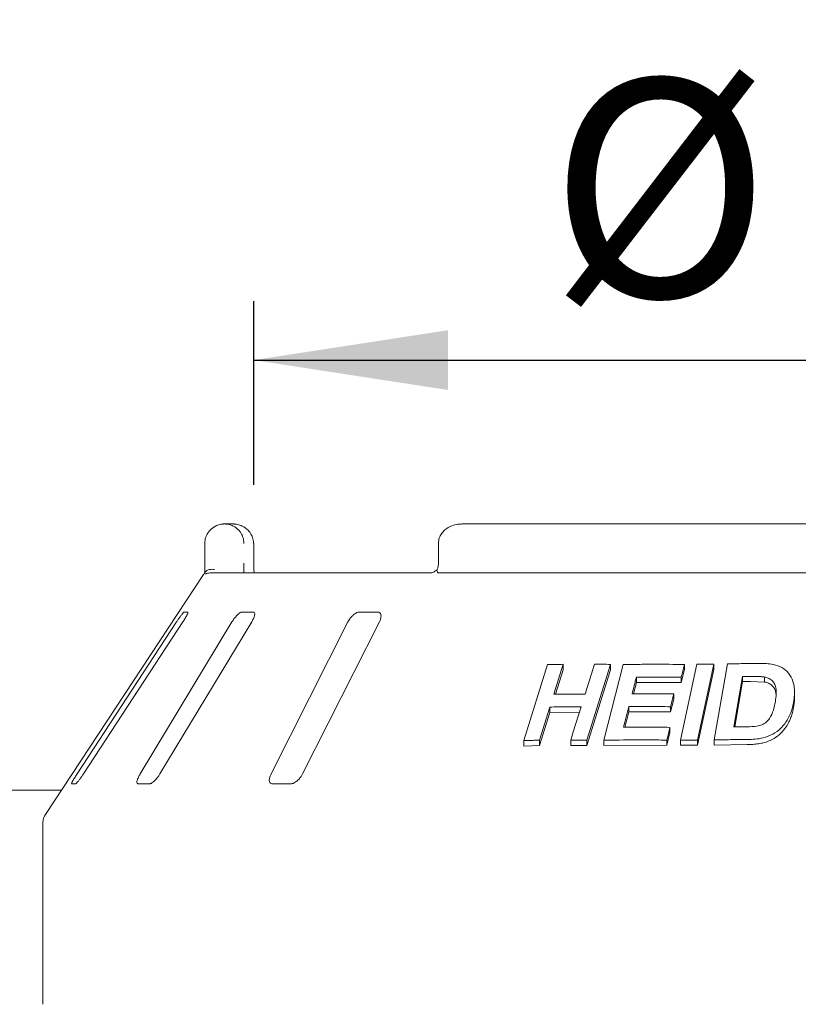
# Model space of a CAD drawing. Units: millimetres. Extents: x 5 to 415, y 5 to 292.
# Drawn here: x 55 to 68, y 234 to 251 of the extents above; entities that cross this region are included whole.
import ezdxf

# ---------------------------------------------------------------- set-up
doc = ezdxf.new("R2010")
doc.units = ezdxf.units.MM
doc.layers.add('BEMAßUNG', color=96, linetype='Continuous')
doc.styles.add('SLDTEXTSTYLE0', font='TXT', dxfattribs={"width": 0.75})
doc.dimstyles.new('SLDDIMSTYLE0', dxfattribs={"dimtxt": 3.704167, "dimasz": 3.302, "dimexe": 0, "dimexo": 0.0625, "dimgap": 0.926042, "dimtad": 1, "dimlfac": 12, "dimrnd": 1e-09, "dimzin": 12, "dimdsep": 46, "dimtxsty": 'SLDTEXTSTYLE0', "dimsah": 1, "dimcen": 0.09, "dimadec": 0, "dimazin": 3, "dimtfac": 1, "dimtofl": 0, "dimtmove": 0, "dimatfit": 3, "dimfxl": 0, "dimfrac": 2, "dimtolj": 1, "dimtzin": 12, "dimarcsym": 0})

# ---------------------------------------------------------------- blocks, each defined once
blk = doc.blocks.new('_D_1')
at = {"layer": 'BEMAßUNG'}
for p, q in [((59.035, 243.1), (59.035, 246.219)), ((84.034, 243.1), (84.034, 246.219)), ((59.035, 245.219), (84.034, 245.219))]:
    blk.add_line(p, q, dxfattribs=at)
for points in [[(59.035, 245.219), (62.337, 244.711), (62.337, 245.727)], [(84.034, 245.219), (80.732, 245.727), (80.732, 244.711)]]:
    blk.add_solid(points, dxfattribs=at)
at = {"layer": 'BEMAßUNG', "char_height": 3.7042, "attachment_point": 1, "style": 'SLDTEXTSTYLE0'}
for s, insert in [('%%c', (64.061, 249.994)), ('304', (69.652, 249.994))]:
    blk.add_mtext(s, dxfattribs=dict(at, insert=insert))
blk = doc.blocks.new('_D_2')
at = {"layer": 'BEMAßUNG'}
for p, q in [((42.367, 237.385), (42.367, 255.004)), ((200.701, 237.385), (200.701, 255.004)), ((200.701, 254.004), (42.367, 254.004))]:
    blk.add_line(p, q, dxfattribs=at)
for points in [[(42.367, 254.004), (45.669, 253.496), (45.669, 254.512)], [(200.701, 254.004), (197.399, 254.512), (197.399, 253.496)]]:
    blk.add_solid(points, dxfattribs=at)
at = {"layer": 'BEMAßUNG', "insert": (114.555, 258.778), "char_height": 3.7042, "attachment_point": 1, "style": 'SLDTEXTSTYLE0'}
blk.add_mtext('1900', dxfattribs=at)

msp = doc.modelspace()

# ---------------------------------------------------------------- linework, layer by layer
at = {"color": 7, "linetype": 'Continuous', "lineweight": 15}
for p, q in [((58.53842, 242.43306), (58.67797, 242.43306)), ((80.48781, 242.43306), (62.58048, 242.43306)), ((58.20188, 241.76639), (58.20188, 242.09972)), ((59.0324, 242.09972), (59.03457, 242.09972)), ((59.03457, 241.76639), (59.03457, 242.09972)), ((62.17584, 242.09972), (62.17584, 241.76639)), ((58.18229, 241.57166), (55.49216, 237.4957)), ((58.29155, 241.59972), (62.05237, 241.59972)), ((62.19382, 241.59972), (80.87447, 241.59972)), ((57.91353, 240.93305), (57.84826, 240.93305)), ((59.03002, 240.93305), (58.82864, 240.93305)), ((61.14559, 240.93305), (60.8242, 240.93305)), ((57.7214, 240.76639), (56.03031, 238.18306)), ((56.13908, 238.18306), (57.83017, 240.76639)), ((58.66448, 240.76639), (57.10325, 238.18306)), ((57.43887, 238.18306), (59.0001, 240.76639)), ((60.63585, 240.76639), (59.32923, 238.18306)), ((59.86488, 238.18306), (61.17151, 240.76639)), ((66.86831, 238.76135), (67.0903, 240.05381)), ((63.63067, 238.75094), (64.03267, 240.04097)), ((64.29862, 240.04663), (64.14048, 239.53863)), ((64.29862, 239.9542), (64.16935, 239.53898)), ((64.29862, 240.04663), (64.29862, 239.9542)), ((65.10114, 240.04565), (64.69948, 238.75537)), ((65.10114, 239.95537), (64.69948, 238.66504)), ((64.99014, 238.7558), (65.31801, 240.04127)), ((65.10114, 240.04565), (65.10114, 239.95537)), ((66.29202, 238.75769), (66.57018, 240.04661)), ((66.36072, 239.95681), (66.30514, 239.73947)), ((66.36072, 240.04448), (66.36072, 239.95681)), ((66.86056, 240.04715), (66.58244, 238.75819)), ((66.86056, 239.9603), (66.58244, 238.67134)), ((66.86056, 240.04715), (66.86056, 239.9603)), ((65.54304, 239.73968), (65.49326, 239.54383)), ((65.54304, 239.82882), (65.54304, 239.73968)), ((66.30514, 239.73947), (65.54304, 239.73968)), ((66.30514, 239.82714), (66.30514, 239.73947)), ((67.34789, 239.84022), (67.20112, 238.98395)), ((67.34789, 239.75412), (67.2159, 238.98411)), ((67.34789, 239.75412), (67.34789, 239.84022)), ((67.48273, 239.75587), (67.34789, 239.75412)), ((67.72267, 239.74546), (67.48273, 239.75587)), ((67.72267, 239.74546), (67.72267, 239.83108)), ((68.23175, 239.49092), (68.23175, 239.57538)), ((66.17848, 239.45492), (66.12321, 239.23839)), ((66.17848, 239.5427), (66.17848, 239.45492)), ((64.07265, 239.3204), (63.89689, 238.7563)), ((64.07265, 239.22801), (63.89689, 238.66394)), ((64.07265, 239.3204), (64.07265, 239.22801)), ((64.57355, 239.23137), (64.07265, 239.22801)), ((65.41528, 239.23798), (65.34893, 238.97715)), ((65.41528, 239.32711), (65.41528, 239.23798)), ((66.12321, 239.23839), (65.41528, 239.23798)), ((66.12321, 239.32617), (66.12321, 239.23839)), ((66.11454, 238.88715), (66.05926, 238.67063)), ((66.11454, 238.97481), (66.11454, 238.88715)), ((63.63067, 238.75094), (63.63067, 238.65783)), ((63.89689, 238.7563), (63.89689, 238.66394)), ((64.42624, 238.75837), (64.42624, 238.66739)), ((64.69948, 238.75537), (64.69948, 238.66504)), ((64.99014, 238.7558), (64.99014, 238.66611)), ((66.05926, 238.75829), (66.05926, 238.67063)), ((66.29202, 238.75769), (66.29202, 238.6704)), ((66.58244, 238.75819), (66.58244, 238.67134)), ((66.86831, 238.76135), (66.86831, 238.6749)), ((63.89689, 238.66394), (63.63067, 238.65783)), ((64.69948, 238.66504), (64.42624, 238.66739)), ((66.05926, 238.67063), (64.99014, 238.66611)), ((66.58244, 238.67134), (66.29202, 238.6704)), ((67.42597, 238.68258), (66.86831, 238.6749)), ((55.76515, 237.90932), (42.78414, 237.90932)), ((55.93946, 238.01639), (56.00472, 238.01639)), ((57.06642, 238.01639), (57.26779, 238.01639)), ((59.34935, 238.01639), (59.67075, 238.01639)), ((55.45081, 237.35799), (55.45081, 234.26639))]:
    msp.add_line(p, q, dxfattribs=at)
at = {"color": 7, "linetype": 'Continuous', "lineweight": 15, "flags": 128}
for points in [[(64.66973, 239.54078), (64.70926, 239.6678), (64.74878, 239.79481), (64.8278, 240.04884)], [(66.17848, 239.5427), (66.16466, 239.48857), (66.14394, 239.40737), (66.12321, 239.32617)], [(64.42624, 238.75837), (64.47017, 238.89941), (64.5141, 239.04045), (64.60193, 239.32253)], [(66.11454, 238.97481), (66.10072, 238.92068), (66.08691, 238.86655), (66.05926, 238.75829)]]:
    msp.add_lwpolyline(points, dxfattribs=at)
at = {"color": 7, "linetype": 'Continuous', "lineweight": 15}
for centre, radius, start, end in [((58.29157, 241.43301), 0.16671, 90.005808, 118.359142), ((55.70081, 237.35799), 0.25, 146.575189, 180)]:
    msp.add_arc(centre, radius, start, end, dxfattribs=at)
for points, knots in [([(58.20188, 242.09972), (58.20191, 242.10322), (58.20225, 242.13714), (58.21328, 242.19984), (58.24688, 242.27161), (58.30061, 242.34169), (58.37113, 242.39478), (58.44496, 242.42186), (58.49023, 242.43005), (58.51268, 242.4322), (58.52456, 242.4328), (58.53094, 242.43298), (58.53439, 242.43303), (58.53627, 242.43305), (58.53746, 242.43305), (58.5381, 242.43305), (58.53842, 242.43306)], [0, 0, 0, 0, 0.018914568, 0.183418187, 0.338948131, 0.451468655, 0.67954737, 0.840332573, 0.915405274, 0.954565853, 0.975510964, 0.986789157, 0.992868385, 0.996155035, 0.998081557, 1, 1, 1, 1]), ([(58.53842, 242.43306), (58.53873, 242.43305), (58.53909, 242.43305), (58.53972, 242.43305), (58.54059, 242.43305), (58.54242, 242.43303), (58.54579, 242.43298), (58.552, 242.4328), (58.5635, 242.4322), (58.5851, 242.43009), (58.62818, 242.42218), (58.6999, 242.39584), (58.76871, 242.3441), (58.82242, 242.27449), (58.85653, 242.20272), (58.8681, 242.13861), (58.8685, 242.1037), (58.86855, 242.09972)], [0, 0, 0, 0, 0.00193626, 0.00215068, 0.003935, 0.00724207, 0.0133373, 0.024566, 0.04530174, 0.08384175, 0.15724287, 0.31193326, 0.5418157, 0.65115874, 0.81017271, 0.97838148, 1, 1, 1, 1]), ([(59.0324, 242.09972), (59.03235, 242.1037), (59.03192, 242.13861), (59.01951, 242.20272), (58.98294, 242.27449), (58.92531, 242.3441), (58.85146, 242.39584), (58.77444, 242.42218), (58.72815, 242.43009), (58.70493, 242.4322), (58.69257, 242.4328), (58.68589, 242.43298), (58.68227, 242.43303), (58.68031, 242.43305), (58.67938, 242.43305), (58.67869, 242.43305), (58.67831, 242.43305), (58.67797, 242.43306)], [0, 0, 0, 0, 0.02161863, 0.18982877, 0.34884275, 0.4581853, 0.688072, 0.84276114, 0.91616417, 0.9547023, 0.97543826, 0.9866674, 0.99276252, 0.99606463, 0.99784802, 0.99806576, 1, 1, 1, 1]), ([(62.58048, 242.43306), (62.55577, 242.43199), (62.49646, 242.42945), (62.40741, 242.40572), (62.32136, 242.36191), (62.25276, 242.30311), (62.20467, 242.23252), (62.17815, 242.16258), (62.17847, 242.11727), (62.1786, 242.09962)], [0, 0, 0, 0, 0.127563872, 0.306210314, 0.47087369, 0.622967513, 0.767184592, 0.909276072, 1, 1, 1, 1]), ([(58.20138, 241.59972), (58.20148, 241.61821), (58.20175, 241.67001), (58.20183, 241.72867), (58.20188, 241.76639)], [0, 0, 0, 0, 0.35688392, 1, 1, 1, 1]), ([(58.86855, 241.76639), (58.86853, 241.74162), (58.86848, 241.68297), (58.8682, 241.6302), (58.86804, 241.59972)], [0, 0, 0, 0, 0.42229872, 1, 1, 1, 1]), ([(59.04277, 241.59972), (59.04265, 241.60057), (59.04, 241.61959), (59.0367, 241.67252), (59.03424, 241.72963), (59.03471, 241.7619), (59.03477, 241.76634)], [0, 0, 0, 0, 0.02038016, 0.45720473, 0.92534163, 1, 1, 1, 1]), ([(62.17545, 241.76839), (62.17556, 241.7646), (62.17628, 241.74072), (62.16978, 241.69705), (62.15718, 241.66674), (62.15107, 241.65204)], [0, 0, 0, 0, 0.08859349, 0.55777146, 1, 1, 1, 1]), ([(58.18232, 241.57164), (58.18368, 241.57372), (58.18831, 241.58081), (58.19928, 241.59731), (58.20826, 241.61081), (58.21196, 241.61638)], [0, 0, 0, 0, 0.19610796, 0.66867336, 1, 1, 1, 1]), ([(58.21196, 241.61638), (58.22004, 241.62554), (58.23622, 241.64385), (58.27917, 241.65937), (58.32451, 241.66332), (58.35505, 241.66023), (58.36747, 241.65808), (58.36776, 241.65803)], [0, 0, 0, 0, 0.269249298, 0.538402576, 0.811663138, 0.99547987, 1, 1, 1, 1]), ([(62.15528, 241.65741), (62.15435, 241.65649), (62.13869, 241.64122), (62.10928, 241.62258), (62.07557, 241.60517), (62.05617, 241.59996), (62.05351, 241.5998), (62.05229, 241.59973)], [0, 0, 0, 0, 0.02192828, 0.36661185, 0.61132178, 0.82238916, 1, 1, 1, 1]), ([(62.15878, 241.61638), (62.15429, 241.62591), (62.14714, 241.6411), (62.15173, 241.64843), (62.15345, 241.65117)], [0, 0, 0, 0, 0.62678811, 1, 1, 1, 1]), ([(62.19382, 241.59972), (62.18671, 241.60034), (62.17332, 241.6015), (62.16287, 241.60951), (62.1594, 241.61533), (62.15878, 241.61638)], [0, 0, 0, 0, 0.48124356, 0.90627628, 1, 1, 1, 1]), ([(57.84826, 240.93305), (57.84708, 240.93268), (57.84367, 240.93159), (57.83146, 240.91939), (57.81001, 240.89317), (57.78122, 240.85436), (57.75032, 240.81011), (57.72999, 240.77938), (57.7214, 240.76639)], [0, 0, 0, 0, 0.0873071, 0.25219146, 0.42321524, 0.61476922, 0.83715659, 1, 1, 1, 1]), ([(57.83017, 240.76639), (57.84176, 240.78451), (57.8675, 240.82475), (57.89656, 240.87679), (57.91388, 240.91453), (57.91789, 240.93113), (57.91461, 240.93258), (57.91353, 240.93305)], [0, 0, 0, 0, 0.22720261, 0.50455216, 0.70268732, 0.90180958, 1, 1, 1, 1]), ([(58.82864, 240.93305), (58.8252, 240.93268), (58.81525, 240.93159), (58.79303, 240.91939), (58.76177, 240.89317), (58.72593, 240.85437), (58.69203, 240.81011), (58.67267, 240.77938), (58.66448, 240.76639)], [0, 0, 0, 0, 0.08730289, 0.25218144, 0.42320668, 0.61476931, 0.83715077, 1, 1, 1, 1]), ([(59.0001, 240.76639), (59.01032, 240.78451), (59.03301, 240.82475), (59.05102, 240.87679), (59.05365, 240.91453), (59.0447, 240.93114), (59.03366, 240.93258), (59.03002, 240.93305)], [0, 0, 0, 0, 0.22720019, 0.50455465, 0.70268528, 0.90180553, 1, 1, 1, 1]), ([(60.8242, 240.93305), (60.81877, 240.93268), (60.80308, 240.93159), (60.77261, 240.91939), (60.73404, 240.89317), (60.69402, 240.85437), (60.65983, 240.81011), (60.64298, 240.77938), (60.63585, 240.76639)], [0, 0, 0, 0, 0.08731097, 0.25218951, 0.42322049, 0.61477505, 0.83715003, 1, 1, 1, 1]), ([(61.17151, 240.76639), (61.17954, 240.78451), (61.19737, 240.82475), (61.20287, 240.87679), (61.19062, 240.91453), (61.16941, 240.93113), (61.15151, 240.93258), (61.14559, 240.93305)], [0, 0, 0, 0, 0.227199517, 0.504550815, 0.702682922, 0.901807578, 1, 1, 1, 1]), ([(67.0903, 240.05381), (67.13531, 240.05476), (67.22533, 240.05667), (67.40569, 240.0595), (67.54146, 240.06039), (67.63193, 240.06099)], [0, 0, 0, 0, 0.25016884, 0.5003312, 1, 1, 1, 1]), ([(67.63193, 240.06099), (67.71372, 240.06032), (67.85125, 240.05921), (68.02514, 239.99791), (68.14093, 239.89668), (68.22349, 239.73908), (68.23914, 239.56326), (68.22151, 239.44052), (68.21516, 239.39628)], [0, 0, 0, 0, 0.205720906, 0.345927597, 0.485738144, 0.64104444, 0.870620221, 1, 1, 1, 1]), ([(64.03267, 240.04097), (64.0548, 240.04155), (64.09907, 240.0427), (64.18762, 240.04472), (64.25426, 240.04586), (64.29862, 240.04663)], [0, 0, 0, 0, 0.25058671, 0.50116102, 1, 1, 1, 1]), ([(64.8278, 240.04884), (64.85055, 240.04868), (64.89604, 240.04836), (64.98707, 240.04742), (65.05554, 240.04636), (65.10114, 240.04565)], [0, 0, 0, 0, 0.250440671, 0.500880401, 1, 1, 1, 1]), ([(65.31801, 240.04127), (65.40415, 240.04297), (65.57643, 240.04637), (65.92304, 240.0492), (66.18574, 240.04636), (66.36072, 240.04448)], [0, 0, 0, 0, 0.25033777, 0.50067303, 1, 1, 1, 1]), ([(66.36072, 240.04448), (66.35609, 240.02637), (66.34684, 239.99014), (66.32831, 239.9177), (66.31441, 239.86336), (66.30514, 239.82714)], [0, 0, 0, 0, 0.249990934, 0.499993116, 1, 1, 1, 1]), ([(66.57018, 240.04661), (66.59434, 240.04676), (66.64268, 240.04706), (66.73941, 240.04737), (66.81212, 240.04724), (66.86056, 240.04715)], [0, 0, 0, 0, 0.25022224, 0.50044048, 1, 1, 1, 1]), ([(65.54304, 239.82882), (65.53699, 239.80505), (65.5249, 239.75752), (65.50073, 239.66247), (65.48262, 239.59117), (65.47055, 239.54364)], [0, 0, 0, 0, 0.25000412, 0.50000063, 1, 1, 1, 1]), ([(66.30514, 239.82714), (66.24113, 239.82803), (66.1131, 239.82982), (65.8585, 239.8313), (65.66916, 239.82981), (65.54304, 239.82882)], [0, 0, 0, 0, 0.250309259, 0.500618193, 1, 1, 1, 1]), ([(67.48273, 239.84179), (67.47148, 239.84168), (67.44898, 239.84146), (67.40402, 239.84097), (67.37033, 239.84052), (67.34789, 239.84022)], [0, 0, 0, 0, 0.25015035, 0.50031038, 1, 1, 1, 1]), ([(67.72267, 239.83108), (67.703, 239.83364), (67.6637, 239.83874), (67.58336, 239.84168), (67.52295, 239.84175), (67.48273, 239.84179)], [0, 0, 0, 0, 0.25086311, 0.50123853, 1, 1, 1, 1]), ([(67.90674, 239.41013), (67.91322, 239.45393), (67.92393, 239.52643), (67.92214, 239.62643), (67.90302, 239.70645), (67.85639, 239.77299), (67.79223, 239.81443), (67.74312, 239.82619), (67.72267, 239.83108)], [0, 0, 0, 0, 0.25285054, 0.41858218, 0.58325793, 0.73675768, 0.89040468, 1, 1, 1, 1]), ([(67.91944, 239.52081), (67.91779, 239.54084), (67.91438, 239.58212), (67.89127, 239.64025), (67.85043, 239.69045), (67.80291, 239.7217), (67.75812, 239.73715), (67.73449, 239.74269), (67.72267, 239.74546)], [0, 0, 0, 0, 0.19005746, 0.39180263, 0.59372166, 0.79556621, 0.89777538, 1, 1, 1, 1]), ([(64.14048, 239.53863), (64.18438, 239.5392), (64.27219, 239.54036), (64.44826, 239.54156), (64.58121, 239.54109), (64.66973, 239.54078)], [0, 0, 0, 0, 0.25050135, 0.50100001, 1, 1, 1, 1]), ([(65.47055, 239.54364), (65.52924, 239.54421), (65.64661, 239.54533), (65.88215, 239.54581), (66.06, 239.54394), (66.17848, 239.5427)], [0, 0, 0, 0, 0.25030566, 0.50061063, 1, 1, 1, 1]), ([(67.42422, 238.98583), (67.47971, 238.98616), (67.56425, 238.98665), (67.67881, 239.01602), (67.75532, 239.0609), (67.8267, 239.14685), (67.87791, 239.26541), (67.89734, 239.36293), (67.90674, 239.41013)], [0, 0, 0, 0, 0.2191387, 0.33387832, 0.44934537, 0.55173813, 0.78299394, 1, 1, 1, 1]), ([(68.21516, 239.39628), (68.20523, 239.34926), (68.1854, 239.25538), (68.11953, 239.10617), (68.01756, 238.96447), (67.86646, 238.85218), (67.70996, 238.79373), (67.56095, 238.77156), (67.47103, 238.76941), (67.42597, 238.76834)], [0, 0, 0, 0, 0.14296891, 0.28544102, 0.46557684, 0.6151018, 0.76436909, 0.88193739, 1, 1, 1, 1]), ([(68.23143, 239.49091), (68.23154, 239.48871), (68.23312, 239.45753), (68.22802, 239.39737), (68.21939, 239.33961), (68.21516, 239.31125)], [0, 0, 0, 0, 0.03714794, 0.52710876, 1, 1, 1, 1]), ([(64.60193, 239.32253), (64.55746, 239.32275), (64.46851, 239.32317), (64.29172, 239.32294), (64.16021, 239.32142), (64.07265, 239.3204)], [0, 0, 0, 0, 0.25049408, 0.50099315, 1, 1, 1, 1]), ([(65.41528, 239.32711), (65.40785, 239.29793), (65.39299, 239.23957), (65.3633, 239.12286), (65.34105, 239.03533), (65.32621, 238.97697)], [0, 0, 0, 0, 0.25000094, 0.50000212, 1, 1, 1, 1]), ([(66.12321, 239.32617), (66.06378, 239.32688), (65.94492, 239.32831), (65.70847, 239.3294), (65.5325, 239.32803), (65.41528, 239.32711)], [0, 0, 0, 0, 0.25030585, 0.50060967, 1, 1, 1, 1]), ([(68.21516, 239.31125), (68.20996, 239.28385), (68.19943, 239.22833), (68.17362, 239.14658), (68.13367, 239.05292), (68.07018, 238.95136), (67.97714, 238.84568), (67.85409, 238.76357), (67.73026, 238.71592), (67.61792, 238.69391), (67.52155, 238.68425), (67.4577, 238.68314), (67.42597, 238.68258)], [0, 0, 0, 0, 0.083256269, 0.16866586, 0.250445889, 0.375166885, 0.500285356, 0.625172375, 0.750130144, 0.832534478, 0.916796593, 1, 1, 1, 1]), ([(65.32621, 238.97697), (65.39153, 238.97757), (65.52216, 238.97876), (65.78442, 238.97899), (65.98255, 238.97648), (66.11454, 238.97481)], [0, 0, 0, 0, 0.250293965, 0.500593385, 1, 1, 1, 1]), ([(67.20112, 238.98395), (67.2197, 238.98416), (67.25685, 238.98459), (67.33119, 238.98529), (67.38702, 238.98562), (67.42422, 238.98583)], [0, 0, 0, 0, 0.25015277, 0.50029073, 1, 1, 1, 1]), ([(63.89689, 238.7563), (63.87458, 238.75595), (63.82996, 238.75525), (63.74113, 238.75359), (63.67481, 238.752), (63.63067, 238.75094)], [0, 0, 0, 0, 0.25054436, 0.50108626, 1, 1, 1, 1]), ([(64.69948, 238.75537), (64.67661, 238.75572), (64.63085, 238.75642), (64.53968, 238.75755), (64.47159, 238.75804), (64.42624, 238.75837)], [0, 0, 0, 0, 0.25041661, 0.50084935, 1, 1, 1, 1]), ([(66.05926, 238.75829), (65.96923, 238.75951), (65.78918, 238.76194), (65.4317, 238.76285), (65.16668, 238.75862), (64.99014, 238.7558)], [0, 0, 0, 0, 0.2503135, 0.5006285, 1, 1, 1, 1]), ([(66.58244, 238.75819), (66.55817, 238.75825), (66.50963, 238.75836), (66.41276, 238.75832), (66.3403, 238.75794), (66.29202, 238.75769)], [0, 0, 0, 0, 0.250207653, 0.500409757, 1, 1, 1, 1]), ([(67.42597, 238.76834), (67.37932, 238.76811), (67.28602, 238.76765), (67.09993, 238.76576), (66.96093, 238.76311), (66.86831, 238.76135)], [0, 0, 0, 0, 0.250158239, 0.500307735, 1, 1, 1, 1]), ([(56.03031, 238.18306), (56.01865, 238.16498), (55.99266, 238.12466), (55.96193, 238.07272), (55.94213, 238.03461), (55.93638, 238.01816), (55.93873, 238.01681), (55.93946, 238.01639)], [0, 0, 0, 0, 0.22532854, 0.50245287, 0.70514917, 0.90899476, 1, 1, 1, 1]), ([(56.00472, 238.01639), (56.006, 238.01669), (56.00997, 238.01761), (56.02288, 238.0287), (56.04561, 238.05393), (56.07596, 238.09229), (56.10862, 238.13733), (56.1299, 238.16928), (56.13908, 238.18306)], [0, 0, 0, 0, 0.07686535, 0.2385402, 0.40884771, 0.60225217, 0.82848375, 1, 1, 1, 1]), ([(57.10325, 238.18306), (57.09297, 238.16498), (57.07006, 238.12466), (57.05049, 238.07272), (57.04566, 238.03461), (57.05311, 238.01816), (57.06328, 238.01681), (57.06642, 238.01639)], [0, 0, 0, 0, 0.22533034, 0.50245564, 0.70514763, 0.90899181, 1, 1, 1, 1]), ([(57.26779, 238.01639), (57.27106, 238.01669), (57.2812, 238.01761), (57.3038, 238.0287), (57.33634, 238.05393), (57.37391, 238.09229), (57.40982, 238.13733), (57.43012, 238.16928), (57.43887, 238.18306)], [0, 0, 0, 0, 0.07686771, 0.23854267, 0.40884926, 0.60225481, 0.82849126, 1, 1, 1, 1]), ([(59.32923, 238.18306), (59.32115, 238.16498), (59.30314, 238.12466), (59.29631, 238.07272), (59.30683, 238.03461), (59.32689, 238.01816), (59.34405, 238.01681), (59.34935, 238.01639)], [0, 0, 0, 0, 0.22532549, 0.50245174, 0.70514562, 0.90899187, 1, 1, 1, 1]), ([(59.67075, 238.01639), (59.67574, 238.01669), (59.69125, 238.01761), (59.72172, 238.0287), (59.76148, 238.05393), (59.80327, 238.09229), (59.83955, 238.13733), (59.85725, 238.16928), (59.86488, 238.18306)], [0, 0, 0, 0, 0.07685921, 0.23853788, 0.40884202, 0.60225233, 0.82848134, 1, 1, 1, 1])]:
    msp.add_open_spline(points, degree=3, knots=knots, dxfattribs=at)

# ---------------------------------------------------------------- dimensions: what is measured, and where the dimension line sits
at = {"layer": 'BEMAßUNG'}
dim = msp.add_linear_dim(base=(42.36748, 254.00355), p1=(200.70081, 236.38472), p2=(42.36748, 236.38472), dimstyle='SLDDIMSTYLE0', dxfattribs=at)
dim.commit()
dim.dimension.update_dxf_attribs({"geometry": '_D_2', "text_midpoint": (120.08423, 254.00355), "dimtype": 160})
dim = msp.add_linear_dim(base=(84.03372, 245.21913), p1=(59.03457, 242.09972), p2=(84.03372, 242.09972), text='%%c304', dimstyle='SLDDIMSTYLE0', dxfattribs=at)
dim.commit()
dim.dimension.update_dxf_attribs({"geometry": '_D_1', "text_midpoint": (70.96181, 245.21913), "dimtype": 160})

doc.saveas('drawing.dxf')
